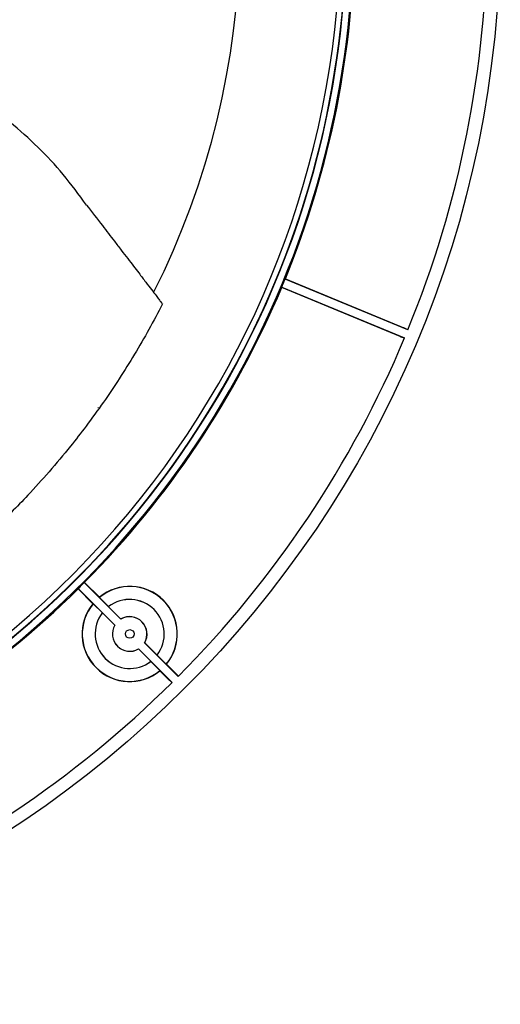
# Model space of a CAD drawing. Units: millimetres. Extents: x 11 to 501, y 5 to 275.
# Drawn here: x 101 to 115, y 196 to 225 of the extents above; entities that cross this region are included whole.
import ezdxf

# ---------------------------------------------------------------- set-up
doc = ezdxf.new("R2010")
doc.units = ezdxf.units.MM

msp = doc.modelspace()

# ---------------------------------------------------------------- linework, layer by layer
at = {"color": 7, "linetype": 'Continuous', "lineweight": 25}
for p, q in [((103.052, 219.227), (102.972, 219.342)), ((112.365, 215.608), (108.808, 217.081)), ((108.816, 217.088), (112.246, 215.668)), ((108.712, 216.85), (112.269, 215.377)), ((112.143, 215.419), (108.713, 216.839)), ((112.365, 215.608), (112.361, 215.618)), ((112.269, 215.377), (112.259, 215.373)), ((103.402, 213.337), (103.396, 213.361)), ((102.81, 208.099), (103.241, 207.669)), ((103.877, 207.047), (102.813, 208.11)), ((104.053, 207.223), (102.99, 208.287)), ((103.001, 208.29), (103.431, 207.859)), ((103.431, 207.859), (103.431, 207.852)), ((103.697, 207.586), (103.431, 207.852)), ((103.241, 207.669), (103.248, 207.669)), ((103.514, 207.403), (103.248, 207.669)), ((103.697, 207.586), (103.697, 207.584)), ((104.054, 207.227), (103.697, 207.584)), ((103.514, 207.403), (103.516, 207.403)), ((103.873, 207.046), (103.516, 207.403)), ((104.054, 207.227), (104.053, 207.223)), ((103.873, 207.046), (103.877, 207.047)), ((104.738, 206.539), (105.713, 205.564)), ((104.738, 206.539), (104.742, 206.539)), ((105.099, 206.182), (104.742, 206.539)), ((104.561, 206.362), (105.536, 205.387)), ((104.561, 206.362), (104.561, 206.358)), ((104.918, 206.001), (104.561, 206.358)), ((105.099, 206.182), (105.101, 206.182)), ((105.367, 205.916), (105.101, 206.182)), ((104.918, 206.001), (104.918, 205.999)), ((105.184, 205.733), (104.918, 205.999)), ((105.367, 205.916), (105.374, 205.917)), ((105.626, 205.665), (105.374, 205.917)), ((105.184, 205.733), (105.183, 205.726)), ((105.435, 205.474), (105.183, 205.726)), ((105.713, 205.564), (105.713, 205.575)), ((105.536, 205.387), (105.525, 205.387))]:
    msp.add_line(p, q, dxfattribs=at)
for centre, radius in [((83.792, 227.308), 31.25), ((104.307, 206.793), 0.125)]:
    msp.add_circle(centre, radius, dxfattribs=at)
for centre, radius, start, end in [((83.792, 227.308), 27, 40.8458, 206.4937), ((83.792, 227.308), 26.8, 40.8896, 206.2847), ((83.792, 227.308), 26.791, 40.8915, 206.2805), ((83.792, 227.308), 26.788, 40.8024, 206.2787), ((83.792, 227.308), 27, 270, 26.4937), ((83.792, 227.308), 26.791, 270, 26.2805), ((83.792, 227.308), 26.788, 270, 26.2787), ((83.792, 227.308), 26.625, 220.9284, 21.3284), ((83.792, 227.308), 23.719, 333.4531, 24.5455), ((83.792, 227.308), 26.8, 220.8896, 0), ((83.792, 227.308), 27.03, 337.7858, 359.7142), ((83.792, 227.308), 30.875, 337.732, 359.768), ((83.792, 227.308), 27.025, 337.235, 337.765), ((83.792, 227.308), 27.03, 315.2858, 337.2142), ((83.792, 227.308), 30.875, 315.232, 337.268), ((83.792, 227.308), 27.03, 292.7858, 314.7142), ((83.792, 227.308), 27.025, 314.735, 315.265), ((104.307, 206.793), 1.38, 320.6046, 129.3954), ((104.307, 206.793), 1.375, 320.3985, 129.6015), ((104.307, 206.793), 1.001, 322.4231, 127.5769), ((104.307, 206.793), 1, 322.3572, 127.6428), ((104.307, 206.793), 1.38, 140.6046, 309.3954), ((104.307, 206.793), 1.375, 140.3985, 309.6015), ((104.307, 206.793), 1.001, 142.4231, 307.5769), ((104.307, 206.793), 1, 142.3572, 307.6428), ((104.307, 206.793), 0.5, 329.4775, 120.5225), ((104.307, 206.793), 0.503, 329.7472, 120.2528), ((104.307, 206.793), 0.503, 149.7472, 300.2528), ((104.307, 206.793), 0.5, 149.4775, 300.5225), ((83.792, 227.308), 30.875, 292.732, 314.768)]:
    msp.add_arc(centre, radius, start, end, dxfattribs=at)
for centre, major_axis, start_param, end_param in [((90.67, 243.912), (13.757, 33.212), 4.192845, 4.193159), ((76.915, 210.703), (13.757, 33.212), 5.231619, 5.231933), ((71.084, 214.599), (25.419, 25.419), 5.231619, 5.231933), ((96.501, 240.016), (25.419, 25.419), 4.192845, 4.193159)]:
    msp.add_ellipse(centre, major_axis=major_axis, ratio=0.866047, start_param=start_param, end_param=end_param, dxfattribs=at)
for points, knots in [([(102.972, 219.342), (102.751, 219.638), (102.317, 220.222), (101.56, 221.012), (100.739, 221.727), (99.837, 222.366), (98.886, 222.907), (97.874, 223.358), (96.846, 223.7), (95.749, 223.948), (94.653, 224.081), (93.519, 224.111), (92.783, 224.037), (92.406, 223.999)], [0, 0, 0, 0, 0.091407, 0.179976, 0.269887, 0.360449, 0.453164, 0.539992, 0.633943, 0.720582, 0.817401, 0.90646, 1, 1, 1, 1]), ([(103.052, 219.227), (103.207, 219.027), (103.485, 218.67), (103.819, 218.235), (104.063, 217.919), (104.249, 217.677), (104.417, 217.456), (104.595, 217.224), (104.774, 216.99), (104.942, 216.77), (105.067, 216.606), (105.154, 216.492), (105.233, 216.388), (105.246, 216.37), (105.255, 216.359)], [0, 0, 0, 0, 0.138333, 0.246562, 0.312411, 0.375952, 0.436896, 0.495023, 0.581318, 0.665224, 0.746314, 0.810528, 0.874395, 1, 1, 1, 1]), ([(105.255, 216.359), (105.125, 216.111), (104.867, 215.617), (104.448, 214.896), (104.009, 214.191), (103.541, 213.497), (103.068, 212.845), (102.546, 212.173), (101.986, 211.503), (101.411, 210.867), (100.847, 210.283), (100.296, 209.748), (99.69, 209.196), (99.27, 208.845), (99.053, 208.663)], [0, 0, 0, 0, 0.083001, 0.165516, 0.248585, 0.331521, 0.417574, 0.492236, 0.589759, 0.682875, 0.752998, 0.836114, 0.915242, 1, 1, 1, 1]), ([(112.361, 215.618), (112.36, 215.619), (112.348, 215.624), (112.306, 215.643), (112.276, 215.655), (112.246, 215.668)], [0, 0, 0, 0, 0.5, 0.5, 1, 1, 1, 1]), ([(112.143, 215.419), (112.173, 215.406), (112.203, 215.394), (112.245, 215.377), (112.258, 215.372), (112.259, 215.373)], [0, 0, 0, 0, 0.5, 0.5, 1, 1, 1, 1]), ([(105.713, 205.575), (105.713, 205.576), (105.703, 205.586), (105.671, 205.619), (105.649, 205.642), (105.626, 205.665)], [0, 0, 0, 0, 0.5, 0.5, 1, 1, 1, 1]), ([(105.435, 205.474), (105.458, 205.451), (105.481, 205.429), (105.514, 205.397), (105.524, 205.387), (105.525, 205.387)], [0, 0, 0, 0, 0.5, 0.5, 1, 1, 1, 1])]:
    msp.add_open_spline(points, degree=3, knots=knots, dxfattribs=at)

doc.saveas('drawing.dxf')
